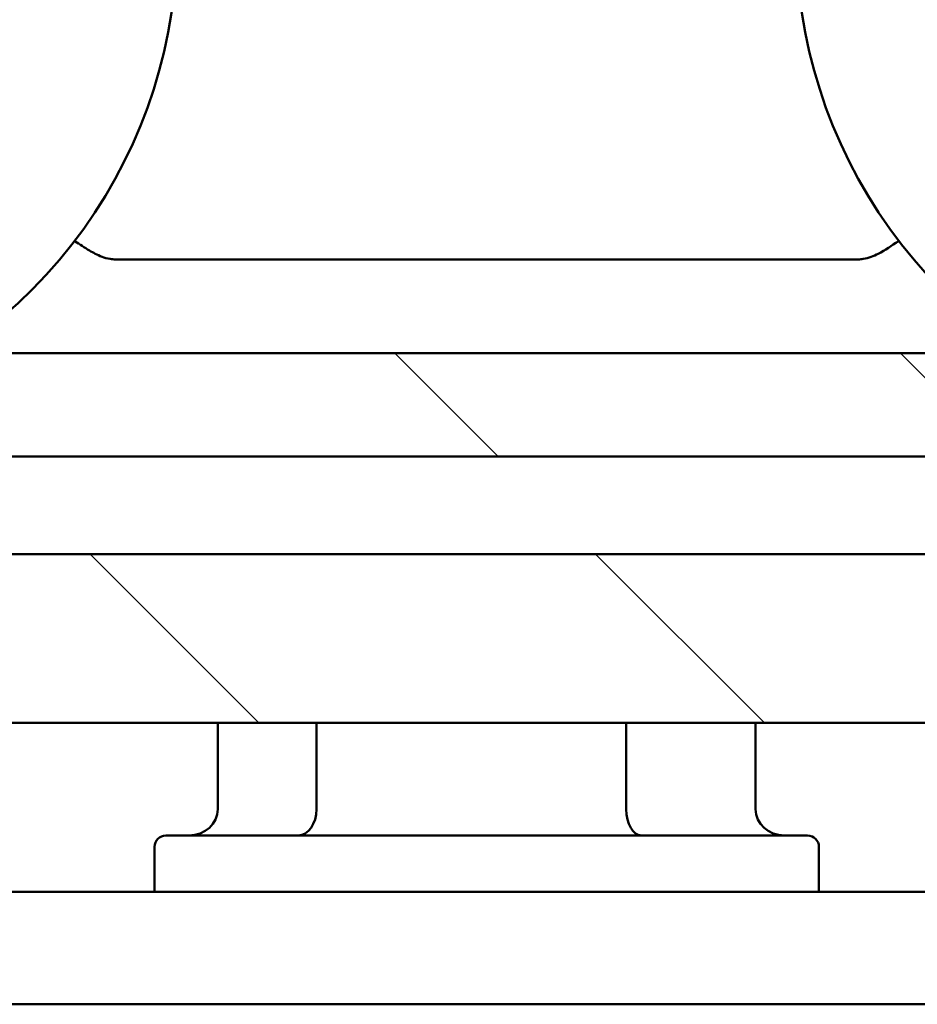
# Model space of a CAD drawing. Units: millimetres. Extents: x -62 to 514, y -213 to 273.
# Drawn here: x 138 to 146, y -47 to -39 of the extents above; entities that cross this region are included whole.
import ezdxf

# ---------------------------------------------------------------- set-up
doc = ezdxf.new("R2010")
doc.units = ezdxf.units.MM
doc.header["$LTSCALE"] = 0.666667
doc.layers.add('Schraffur (ISO)', color=7, linetype='Continuous', lineweight=18)
doc.layers.add('Sichtbar (ISO)', color=7, linetype='Continuous', lineweight=50)

msp = doc.modelspace()

# ---------------------------------------------------------------- hatches: boundary and pattern name
at = {"layer": 'Schraffur (ISO)'}
h = msp.add_hatch(dxfattribs=at)
h.set_pattern_fill('ANSI31', color=256, scale=25.4, angle=90, style=0)
h.set_pattern_definition([(135, (-72.1196, -336.0265), (-2.245064, -2.245064), [])])
h.paths.add_polyline_path([(261.5916, -30.63772), (261.5916, -29.80439), (193.56145, -29.80439), (193.56145, -30.63772)])
h.paths.add_polyline_path([(261.5916, -44.97105), (261.5916, -43.47105), (193.56145, -43.47105), (193.56145, -44.97105)])
h.paths.add_polyline_path([(261.5916, -42.60451), (261.5916, -41.68712), (193.56145, -41.68712), (193.56145, -42.60451)])
h.paths.add_polyline_path([(264.29159, -29.80439), (264.29159, -30.63772), (513.89809, -30.63772), (513.89809, -29.80439)])
h.paths.add_polyline_path([(264.29159, -41.68712), (264.29159, -42.60451), (513.89809, -42.60451), (513.89809, -41.68712)])
h.paths.add_polyline_path([(264.29159, -43.47105), (264.29159, -44.97105), (513.89809, -44.97105), (513.89809, -43.47105)])
h.paths.add_polyline_path([(190.86145, -30.63772), (190.86145, -29.80439), (-61.60326, -29.80439), (-61.60326, -30.63772)])
h.paths.add_polyline_path([(190.86145, -42.60451), (190.86145, -41.68712), (-61.60326, -41.68712), (-61.60326, -42.60451)])
h.paths.add_polyline_path([(190.86145, -44.97105), (190.86145, -43.47105), (-61.60326, -43.47105), (-61.60326, -44.97105)])

# ---------------------------------------------------------------- linework, layer by layer
at = {"layer": 'Sichtbar (ISO)'}
for p, q in [((145.04401, -40.85326), (138.44783, -40.85326)), ((-61.60326, -41.68712), (190.86145, -41.68712)), ((190.86145, -42.60451), (-61.60326, -42.60451)), ((-61.60326, -43.47105), (190.86145, -43.47105)), ((190.86145, -44.97105), (-38.26992, -44.97105)), ((139.35881, -45.73772), (139.35881, -44.97105)), ((140.23409, -45.73772), (140.23409, -44.97105)), ((142.98565, -45.73772), (142.98565, -44.97105)), ((144.13332, -45.73772), (144.13332, -44.97105)), ((138.89606, -45.97105), (144.59606, -45.97105)), ((138.79606, -46.07105), (138.79606, -46.47105)), ((144.69606, -46.07105), (144.69606, -46.47105)), ((128.41273, -46.47105), (155.0794, -46.47105)), ((190.86145, -47.47105), (-49.93659, -47.47105))]:
    msp.add_line(p, q, dxfattribs=at)
for centre, radius, start, end in [((134.57932, -38.00439), 4.41667, 303.506151, 236.493849), ((148.91265, -38.00439), 4.41667, 303.506151, 236.493849), ((138.89606, -46.07105), 0.1, 90, 180), ((144.59606, -46.07105), 0.1, 0, 90)]:
    msp.add_arc(centre, radius, start, end, dxfattribs=at)
for centre, major_axis, ratio, start_param, end_param in [((139.10173, -45.73772), (0.25709, 0), 0.9075991, 4.712389, 6.2831853), ((140.07126, -45.73772), (0, -0.23333), 0.6978347, 0, 1.5707963), ((143.11915, -45.73772), (0, -0.23333), 0.5721172, 4.712389, 6.2831853), ((144.3904, -45.73772), (-0.25709, 0), 0.9075991, 0, 1.5707963)]:
    msp.add_ellipse(centre, major_axis=major_axis, ratio=ratio, start_param=start_param, end_param=end_param, dxfattribs=at)
for points, knots in [([(138.44783, -40.85326), (138.43264, -40.85326), (138.41743, -40.8519), (138.35126, -40.84121), (138.30506, -40.82103), (138.25253, -40.79427), (138.23515, -40.78465), (138.17374, -40.7485), (138.13153, -40.7188), (138.09169, -40.6927), (138.09139, -40.69251), (138.09109, -40.69231)], [0, 0, 0, 0, 0.01367069, 0.01367069, 0.06031094, 0.06031094, 0.0824033, 0.0824033, 0.14430165, 0.14430165, 0.14477172, 0.14477172, 0.14477172, 0.14477172]), ([(145.40088, -40.69231), (145.40058, -40.69251), (145.40028, -40.6927), (145.34205, -40.73084), (145.28658, -40.77051), (145.18254, -40.82332), (145.13738, -40.84172), (145.07458, -40.85189), (145.05931, -40.85326), (145.04406, -40.85326)], [-0.00032311, -0.00032311, -0.00032311, -0.00032311, 0, 0, 0.06231914, 0.06231914, 0.10140977, 0.10140977, 0.11374497, 0.11374497, 0.11374497, 0.11374497])]:
    msp.add_open_spline(points, degree=3, knots=knots, dxfattribs=at)

doc.saveas('drawing.dxf')
